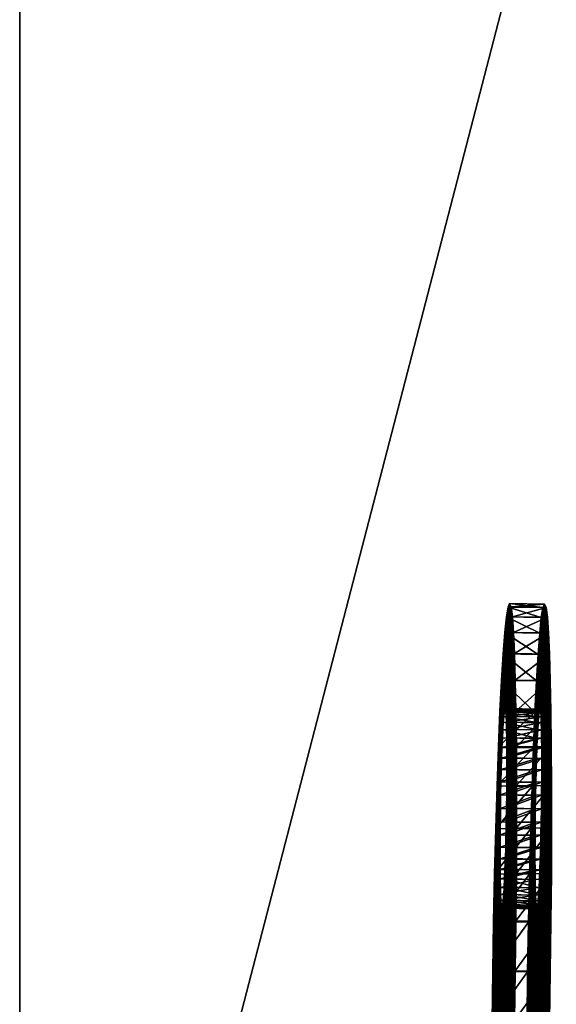
# Model space of a CAD drawing. Units: millimetres. Extents: x 0 to 6417, y -894 to 7044.
# Drawn here: x 2714 to 2808, y 2364 to 2537 of the extents above; entities that cross this region are included whole.
import ezdxf

# ---------------------------------------------------------------- set-up
doc = ezdxf.new("R2010")
doc.units = ezdxf.units.MM
doc.layers.get('0').update_dxf_attribs({"true_color": 0xff5454})

# ---------------------------------------------------------------- blocks, each defined once
blk = doc.blocks.new('Group20_3')
at = {"color": 42, "true_color": 0xcc9500}
mesh = blk.add_polyface(dxfattribs=at)
corners = [(107.33, 716.84, 1603.05), (197.91, 718.23, 1603.16), (195.63, 718.18, 1602.69), (107.93, 717.12, 1611.78), (200.28, 718.27, 1603.31), (235.57, 719.07, 1611.61), (233.87, 719.3, 1619.99), (109.65, 717.41, 1620.15), (231.11, 719.5, 1627.94), (112.42, 717.69, 1628.09), (227.38, 719.67, 1635.37), (116.16, 717.98, 1635.52), (222.76, 719.81, 1642.23), (120.79, 718.26, 1642.36), (217.32, 719.92, 1648.42), (126.24, 718.53, 1648.54), (211.14, 719.99, 1653.87), (132.44, 718.8, 1653.97), (204.29, 720.03, 1658.5), (139.29, 719.04, 1658.59), (196.86, 720.03, 1662.25), (146.73, 719.27, 1662.31), (188.91, 720, 1665.02), (154.68, 719.48, 1665.06), (180.53, 719.92, 1666.74), (163.06, 719.66, 1666.76), (171.8, 719.81, 1667.34)]
mesh.append_faces([[corners[k] for k in face] for face in [(0, 1, 2), (24, 25, 26)]], dxfattribs={"vtx0": -1, "color": 42})
mesh.append_faces([[corners[k] for k in face] for face in [(1, 3, 4), (4, 3, 5), (5, 3, 6), (6, 7, 8), (8, 9, 10), (10, 11, 12), (12, 13, 14), (14, 15, 16), (16, 17, 18), (18, 19, 20), (20, 21, 22), (22, 23, 24)]], dxfattribs={"vtx0": -1, "vtx1": -1, "color": 42})
mesh.append_faces([[corners[k] for k in face] for face in [(1, 0, 3), (6, 3, 7), (8, 7, 9), (10, 9, 11), (12, 11, 13), (14, 13, 15), (16, 15, 17), (18, 17, 19), (20, 19, 21), (22, 21, 23), (24, 23, 25)]], dxfattribs={"vtx0": -1, "vtx2": -1, "color": 42})
mesh = blk.add_polyface(dxfattribs=at)
corners = [(163.16, 713.53, 1666.95), (171.8, 719.81, 1667.34), (163.06, 719.66, 1666.76), (171.89, 713.68, 1667.53)]
mesh.append_faces([[corners[k] for k in face] for face in [(0, 1, 2), (1, 0, 3)]], dxfattribs={"vtx0": -1, "color": 42})
mesh = blk.add_polyface(dxfattribs=at)
corners = [(171.89, 713.68, 1667.53), (180.53, 719.92, 1666.74), (171.8, 719.81, 1667.34), (180.63, 713.79, 1666.93)]
mesh.append_faces([[corners[k] for k in face] for face in [(0, 1, 2), (1, 0, 3)]], dxfattribs={"vtx0": -1, "color": 42})
mesh = blk.add_polyface(dxfattribs=at)
corners = [(180.63, 713.79, 1666.93), (188.91, 720, 1665.02), (180.53, 719.92, 1666.74), (189.01, 713.87, 1665.2)]
mesh.append_faces([[corners[k] for k in face] for face in [(0, 1, 2), (1, 0, 3)]], dxfattribs={"vtx0": -1, "color": 42})
mesh = blk.add_polyface(dxfattribs=at)
corners = [(189.01, 713.87, 1665.2), (196.86, 720.03, 1662.25), (188.91, 720, 1665.02), (196.95, 713.91, 1662.43)]
mesh.append_faces([[corners[k] for k in face] for face in [(0, 1, 2), (1, 0, 3)]], dxfattribs={"vtx0": -1, "color": 42})
mesh = blk.add_polyface(dxfattribs=at)
corners = [(196.95, 713.91, 1662.43), (204.29, 720.03, 1658.5), (196.86, 720.03, 1662.25), (204.39, 713.9, 1658.69)]
mesh.append_faces([[corners[k] for k in face] for face in [(0, 1, 2), (1, 0, 3)]], dxfattribs={"vtx0": -1, "color": 42})
mesh = blk.add_polyface(dxfattribs=at)
corners = [(204.39, 713.9, 1658.69), (211.14, 719.99, 1653.87), (204.29, 720.03, 1658.5), (211.23, 713.87, 1654.06)]
mesh.append_faces([[corners[k] for k in face] for face in [(0, 1, 2), (1, 0, 3)]], dxfattribs={"vtx0": -1, "color": 42})
mesh = blk.add_polyface(dxfattribs=at)
corners = [(211.23, 713.87, 1654.06), (217.32, 719.92, 1648.42), (211.14, 719.99, 1653.87), (217.41, 713.79, 1648.61)]
mesh.append_faces([[corners[k] for k in face] for face in [(0, 1, 2), (1, 0, 3)]], dxfattribs={"vtx0": -1, "color": 42})
mesh = blk.add_polyface(dxfattribs=at)
corners = [(222.76, 719.81, 1642.23), (217.41, 713.79, 1648.61), (222.85, 713.68, 1642.42), (217.32, 719.92, 1648.42)]
mesh.append_faces([[corners[k] for k in face] for face in [(0, 1, 2), (1, 0, 3)]], dxfattribs={"vtx0": -1, "color": 42})
mesh = blk.add_polyface(dxfattribs=at)
corners = [(227.38, 719.67, 1635.37), (222.85, 713.68, 1642.42), (227.48, 713.54, 1635.56), (222.76, 719.81, 1642.23)]
mesh.append_faces([[corners[k] for k in face] for face in [(0, 1, 2), (1, 0, 3)]], dxfattribs={"vtx0": -1, "color": 42})
mesh = blk.add_polyface(dxfattribs=at)
corners = [(107.33, 716.84, 1603.05), (195.63, 718.18, 1602.69), (193.47, 718.13, 1601.95)]
mesh.append_faces([[corners[k] for k in face] for face in [(0, 1, 2)]], dxfattribs={"color": 42})
mesh = blk.add_polyface(dxfattribs=at)
corners = [(116.1, 715.98, 1570.56), (193.44, 717.13, 1569.73), (195.6, 717.14, 1568.97), (191.42, 717.13, 1570.74), (112.38, 716.15, 1577.99), (189.56, 717.14, 1572), (187.89, 717.16, 1573.48), (186.41, 717.19, 1575.16), (185.15, 717.23, 1577.03), (184.14, 717.28, 1579.05), (109.62, 716.35, 1585.94), (183.39, 717.33, 1581.2), (182.93, 717.4, 1583.48), (182.77, 717.47, 1585.85), (182.93, 717.54, 1588.22), (107.91, 716.58, 1594.32), (183.4, 717.62, 1590.5), (184.15, 717.7, 1592.65), (185.17, 717.77, 1594.67), (107.33, 716.84, 1603.05), (186.43, 717.85, 1596.53), (187.91, 717.92, 1598.21), (189.59, 718, 1599.68), (191.45, 718.06, 1600.94), (193.47, 718.13, 1601.95)]
mesh.append_faces([[corners[k] for k in face] for face in [(0, 1, 2), (23, 19, 24)]], dxfattribs={"vtx0": -1, "color": 42})
mesh.append_faces([[corners[k] for k in face] for face in [(1, 0, 3), (3, 4, 5), (5, 4, 6), (6, 4, 7), (7, 4, 8), (8, 4, 9), (9, 10, 11), (11, 10, 12), (12, 10, 13), (13, 10, 14), (14, 15, 16), (16, 15, 17), (17, 15, 18), (18, 19, 20), (20, 19, 21), (21, 19, 22), (22, 19, 23)]], dxfattribs={"vtx0": -1, "vtx1": -1, "color": 42})
mesh.append_faces([[corners[k] for k in face] for face in [(3, 0, 4), (9, 4, 10), (14, 10, 15), (18, 15, 19)]], dxfattribs={"vtx0": -1, "vtx2": -1, "color": 42})
mesh = blk.add_polyface(dxfattribs=at)
corners = [(116.1, 715.98, 1570.56), (200.25, 717.19, 1568.34), (120.73, 715.84, 1563.7), (162.95, 715.73, 1539.19), (180.43, 715.99, 1539.17), (171.69, 715.84, 1538.59), (188.81, 716.17, 1540.87), (154.57, 715.65, 1540.92), (196.76, 716.38, 1543.62), (146.63, 715.62, 1543.69), (204.2, 716.61, 1547.34), (139.19, 715.62, 1547.43), (211.05, 716.85, 1551.96), (132.35, 715.66, 1552.06), (217.24, 717.12, 1557.39), (126.17, 715.73, 1557.51), (222.69, 717.39, 1563.57), (202.62, 717.23, 1568.5), (227.33, 717.67, 1570.41), (204.9, 717.28, 1568.96), (207.06, 717.34, 1569.71), (209.08, 717.4, 1570.72), (231.07, 717.96, 1577.84), (210.94, 717.47, 1571.97), (212.62, 717.54, 1573.45), (214.1, 717.61, 1575.13), (215.36, 717.69, 1576.99), (216.38, 717.77, 1579), (233.84, 718.24, 1585.78), (217.13, 717.85, 1581.16), (217.6, 717.92, 1583.43), (217.76, 718, 1585.81), (235.56, 718.53, 1594.15), (217.6, 718.07, 1588.18), (217.14, 718.13, 1590.45), (216.39, 718.19, 1592.61), (215.38, 718.23, 1594.63), (236.15, 718.81, 1602.88), (214.12, 718.27, 1596.49), (212.64, 718.3, 1598.17), (210.96, 718.32, 1599.65), (209.1, 718.33, 1600.91), (207.09, 718.33, 1601.93), (204.93, 718.32, 1602.68)]
mesh.append_faces([[corners[k] for k in face] for face in [(3, 4, 5), (37, 42, 43)]], dxfattribs={"vtx0": -1, "color": 42})
mesh.append_faces([[corners[k] for k in face] for face in [(4, 3, 6), (6, 7, 8), (8, 9, 10), (10, 11, 12), (12, 13, 14), (14, 15, 16), (16, 17, 18), (18, 21, 22), (22, 27, 28), (28, 31, 32), (32, 36, 37)]], dxfattribs={"vtx0": -1, "vtx1": -1, "color": 42})
mesh.append_faces([[corners[k] for k in face] for face in [(16, 2, 1)]], dxfattribs={"vtx0": -1, "vtx1": -1, "vtx2": -1, "color": 42})
mesh.append_faces([[corners[k] for k in face] for face in [(6, 3, 7), (8, 7, 9), (10, 9, 11), (12, 11, 13), (14, 13, 15), (16, 15, 2), (16, 1, 17), (18, 17, 19), (18, 19, 20), (18, 20, 21), (22, 21, 23), (22, 23, 24), (22, 24, 25), (22, 25, 26), (22, 26, 27), (28, 27, 29), (28, 29, 30), (28, 30, 31), (32, 31, 33), (32, 33, 34), (32, 34, 35), (32, 35, 36), (37, 36, 38), (37, 38, 39), (37, 39, 40), (37, 40, 41), (37, 41, 42)]], dxfattribs={"vtx0": -1, "vtx2": -1, "color": 42})
mesh.append_faces([[corners[k] for k in face] for face in [(0, 1, 2)]], dxfattribs={"vtx1": -1, "color": 42})
mesh = blk.add_polyface(dxfattribs=at)
corners = [(189.59, 718, 1599.68), (188, 711.8, 1598.39), (187.91, 717.92, 1598.21), (189.68, 711.87, 1599.87)]
mesh.append_faces([[corners[k] for k in face] for face in [(0, 1, 2), (1, 0, 3)]], dxfattribs={"vtx0": -1, "color": 42})
mesh = blk.add_polyface(dxfattribs=at)
corners = [(191.45, 718.06, 1600.94), (189.68, 711.87, 1599.87), (189.59, 718, 1599.68), (191.54, 711.94, 1601.12)]
mesh.append_faces([[corners[k] for k in face] for face in [(0, 1, 2), (1, 0, 3)]], dxfattribs={"vtx0": -1, "color": 42})
mesh = blk.add_polyface(dxfattribs=at)
corners = [(193.47, 718.13, 1601.95), (191.54, 711.94, 1601.12), (191.45, 718.06, 1600.94), (193.56, 712, 1602.13)]
mesh.append_faces([[corners[k] for k in face] for face in [(0, 1, 2), (1, 0, 3)]], dxfattribs={"vtx0": -1, "color": 42})
mesh = blk.add_polyface(dxfattribs=at)
corners = [(195.63, 718.18, 1602.69), (193.56, 712, 1602.13), (193.47, 718.13, 1601.95), (195.72, 712.05, 1602.88)]
mesh.append_faces([[corners[k] for k in face] for face in [(0, 1, 2), (1, 0, 3)]], dxfattribs={"vtx0": -1, "color": 42})
mesh = blk.add_polyface(dxfattribs=at)
corners = [(197.91, 718.23, 1603.16), (195.72, 712.05, 1602.88), (195.63, 718.18, 1602.69), (198, 712.1, 1603.34)]
mesh.append_faces([[corners[k] for k in face] for face in [(0, 1, 2), (1, 0, 3)]], dxfattribs={"vtx0": -1, "color": 42})
mesh = blk.add_polyface(dxfattribs=at)
corners = [(200.28, 718.27, 1603.31), (198, 712.1, 1603.34), (197.91, 718.23, 1603.16), (200.37, 712.14, 1603.5)]
mesh.append_faces([[corners[k] for k in face] for face in [(0, 1, 2), (1, 0, 3)]], dxfattribs={"vtx0": -1, "color": 42})
mesh = blk.add_polyface(dxfattribs=at)
corners = [(235.57, 719.07, 1611.61), (202.65, 718.3, 1603.15), (200.28, 718.27, 1603.31)]
mesh.append_faces([[corners[k] for k in face] for face in [(0, 1, 2)]], dxfattribs={"color": 42})
mesh = blk.add_polyface(dxfattribs=at)
corners = [(202.65, 718.3, 1603.15), (200.37, 712.14, 1603.5), (200.28, 718.27, 1603.31), (202.75, 712.18, 1603.34)]
mesh.append_faces([[corners[k] for k in face] for face in [(0, 1, 2), (1, 0, 3)]], dxfattribs={"vtx0": -1, "color": 42})
mesh = blk.add_polyface(dxfattribs=at)
corners = [(202.65, 718.3, 1603.15), (236.15, 718.81, 1602.88), (204.93, 718.32, 1602.68), (235.57, 719.07, 1611.61)]
mesh.append_faces([[corners[k] for k in face] for face in [(0, 1, 2), (1, 0, 3)]], dxfattribs={"vtx0": -1, "color": 42})
mesh = blk.add_polyface(dxfattribs=at)
corners = [(204.93, 718.32, 1602.68), (202.75, 712.18, 1603.34), (202.65, 718.3, 1603.15), (205.02, 712.19, 1602.87)]
mesh.append_faces([[corners[k] for k in face] for face in [(0, 1, 2), (1, 0, 3)]], dxfattribs={"vtx0": -1, "color": 42})
mesh = blk.add_polyface(dxfattribs=at)
corners = [(207.09, 718.33, 1601.93), (205.02, 712.19, 1602.87), (204.93, 718.32, 1602.68), (207.18, 712.2, 1602.12)]
mesh.append_faces([[corners[k] for k in face] for face in [(0, 1, 2), (1, 0, 3)]], dxfattribs={"vtx0": -1, "color": 42})
mesh = blk.add_polyface(dxfattribs=at)
corners = [(209.1, 718.33, 1600.91), (207.18, 712.2, 1602.12), (207.09, 718.33, 1601.93), (209.2, 712.2, 1601.1)]
mesh.append_faces([[corners[k] for k in face] for face in [(0, 1, 2), (1, 0, 3)]], dxfattribs={"vtx0": -1, "color": 42})
mesh = blk.add_polyface(dxfattribs=at)
corners = [(210.96, 718.32, 1599.65), (209.2, 712.2, 1601.1), (209.1, 718.33, 1600.91), (211.06, 712.19, 1599.84)]
mesh.append_faces([[corners[k] for k in face] for face in [(0, 1, 2), (1, 0, 3)]], dxfattribs={"vtx0": -1, "color": 42})
mesh = blk.add_polyface(dxfattribs=at)
corners = [(212.64, 718.3, 1598.17), (211.06, 712.19, 1599.84), (210.96, 718.32, 1599.65), (212.74, 712.17, 1598.36)]
mesh.append_faces([[corners[k] for k in face] for face in [(0, 1, 2), (1, 0, 3)]], dxfattribs={"vtx0": -1, "color": 42})
mesh = blk.add_polyface(dxfattribs=at)
corners = [(212.74, 712.17, 1598.36), (214.12, 718.27, 1596.49), (214.21, 712.15, 1596.68), (212.64, 718.3, 1598.17)]
mesh.append_faces([[corners[k] for k in face] for face in [(0, 1, 2), (1, 0, 3)]], dxfattribs={"vtx0": -1, "color": 42})
mesh = blk.add_polyface(dxfattribs=at)
corners = [(214.21, 712.15, 1596.68), (215.38, 718.23, 1594.63), (215.47, 712.11, 1594.82), (214.12, 718.27, 1596.49)]
mesh.append_faces([[corners[k] for k in face] for face in [(0, 1, 2), (1, 0, 3)]], dxfattribs={"vtx0": -1, "color": 42})
mesh = blk.add_polyface(dxfattribs=at)
corners = [(215.47, 712.11, 1594.82), (216.39, 718.19, 1592.61), (216.48, 712.06, 1592.8), (215.38, 718.23, 1594.63)]
mesh.append_faces([[corners[k] for k in face] for face in [(0, 1, 2), (1, 0, 3)]], dxfattribs={"vtx0": -1, "color": 42})
mesh = blk.add_polyface(dxfattribs=at)
corners = [(216.48, 712.06, 1592.8), (217.14, 718.13, 1590.45), (217.23, 712.01, 1590.64), (216.39, 718.19, 1592.61)]
mesh.append_faces([[corners[k] for k in face] for face in [(0, 1, 2), (1, 0, 3)]], dxfattribs={"vtx0": -1, "color": 42})
mesh = blk.add_polyface(dxfattribs=at)
corners = [(217.23, 712.01, 1590.64), (217.6, 718.07, 1588.18), (217.69, 711.94, 1588.36), (217.14, 718.13, 1590.45)]
mesh.append_faces([[corners[k] for k in face] for face in [(0, 1, 2), (1, 0, 3)]], dxfattribs={"vtx0": -1, "color": 42})
mesh = blk.add_polyface(dxfattribs=at)
corners = [(217.69, 711.94, 1588.36), (217.76, 718, 1585.81), (217.85, 711.87, 1585.99), (217.6, 718.07, 1588.18)]
mesh.append_faces([[corners[k] for k in face] for face in [(0, 1, 2), (1, 0, 3)]], dxfattribs={"vtx0": -1, "color": 42})
mesh = blk.add_polyface(dxfattribs=at)
corners = [(217.85, 711.87, 1585.99), (217.6, 717.92, 1583.43), (217.69, 711.8, 1583.62), (217.76, 718, 1585.81)]
mesh.append_faces([[corners[k] for k in face] for face in [(0, 1, 2), (1, 0, 3)]], dxfattribs={"vtx0": -1, "color": 42})
mesh = blk.add_polyface(dxfattribs=at)
corners = [(231.11, 719.5, 1627.94), (227.48, 713.54, 1635.56), (231.2, 713.37, 1628.13), (227.38, 719.67, 1635.37)]
mesh.append_faces([[corners[k] for k in face] for face in [(0, 1, 2), (1, 0, 3)]], dxfattribs={"vtx0": -1, "color": 42})
mesh = blk.add_polyface(dxfattribs=at)
corners = [(231.07, 717.96, 1577.84), (233.93, 712.12, 1585.97), (231.16, 711.83, 1578.03), (233.84, 718.24, 1585.78)]
mesh.append_faces([[corners[k] for k in face] for face in [(0, 1, 2), (1, 0, 3)]], dxfattribs={"vtx0": -1, "color": 42})
mesh = blk.add_polyface(dxfattribs=at)
corners = [(233.87, 719.3, 1619.99), (231.2, 713.37, 1628.13), (233.96, 713.17, 1620.18), (231.11, 719.5, 1627.94)]
mesh.append_faces([[corners[k] for k in face] for face in [(0, 1, 2), (1, 0, 3)]], dxfattribs={"vtx0": -1, "color": 42})
mesh = blk.add_polyface(dxfattribs=at)
corners = [(233.84, 718.24, 1585.78), (235.65, 712.4, 1594.34), (233.93, 712.12, 1585.97), (235.56, 718.53, 1594.15)]
mesh.append_faces([[corners[k] for k in face] for face in [(0, 1, 2), (1, 0, 3)]], dxfattribs={"vtx0": -1, "color": 42})
mesh = blk.add_polyface(dxfattribs=at)
corners = [(235.57, 719.07, 1611.61), (233.96, 713.17, 1620.18), (235.67, 712.94, 1611.8), (233.87, 719.3, 1619.99)]
mesh.append_faces([[corners[k] for k in face] for face in [(0, 1, 2), (1, 0, 3)]], dxfattribs={"vtx0": -1, "color": 42})
mesh = blk.add_polyface(dxfattribs=at)
corners = [(235.56, 718.53, 1594.15), (236.25, 712.68, 1603.07), (235.65, 712.4, 1594.34), (236.15, 718.81, 1602.88)]
mesh.append_faces([[corners[k] for k in face] for face in [(0, 1, 2), (1, 0, 3)]], dxfattribs={"vtx0": -1, "color": 42})
mesh = blk.add_polyface(dxfattribs=at)
corners = [(236.15, 718.81, 1602.88), (235.67, 712.94, 1611.8), (236.25, 712.68, 1603.07), (235.57, 719.07, 1611.61)]
mesh.append_faces([[corners[k] for k in face] for face in [(0, 1, 2), (1, 0, 3)]], dxfattribs={"vtx0": -1, "color": 42})
mesh = blk.add_polyface(dxfattribs=at)
corners = [(116.1, 715.98, 1570.56), (197.88, 717.16, 1568.51), (200.25, 717.19, 1568.34)]
mesh.append_faces([[corners[k] for k in face] for face in [(0, 1, 2)]], dxfattribs={"color": 42})
mesh = blk.add_polyface(dxfattribs=at)
corners = [(116.1, 715.98, 1570.56), (195.6, 717.14, 1568.97), (197.88, 717.16, 1568.51)]
mesh.append_faces([[corners[k] for k in face] for face in [(0, 1, 2)]], dxfattribs={"color": 42})
mesh = blk.add_polyface(dxfattribs=at)
corners = [(182.77, 717.47, 1585.85), (183.03, 711.41, 1588.41), (182.86, 711.34, 1586.04), (182.93, 717.54, 1588.22)]
mesh.append_faces([[corners[k] for k in face] for face in [(0, 1, 2), (1, 0, 3)]], dxfattribs={"vtx0": -1, "color": 42})
mesh = blk.add_polyface(dxfattribs=at)
corners = [(182.93, 717.4, 1583.48), (182.86, 711.34, 1586.04), (183.02, 711.27, 1583.67), (182.77, 717.47, 1585.85)]
mesh.append_faces([[corners[k] for k in face] for face in [(0, 1, 2), (1, 0, 3)]], dxfattribs={"vtx0": -1, "color": 42})
mesh = blk.add_polyface(dxfattribs=at)
corners = [(182.93, 717.54, 1588.22), (183.49, 711.49, 1590.68), (183.03, 711.41, 1588.41), (183.4, 717.62, 1590.5)]
mesh.append_faces([[corners[k] for k in face] for face in [(0, 1, 2), (1, 0, 3)]], dxfattribs={"vtx0": -1, "color": 42})
mesh = blk.add_polyface(dxfattribs=at)
corners = [(183.39, 717.33, 1581.2), (183.02, 711.27, 1583.67), (183.48, 711.2, 1581.39), (182.93, 717.4, 1583.48)]
mesh.append_faces([[corners[k] for k in face] for face in [(0, 1, 2), (1, 0, 3)]], dxfattribs={"vtx0": -1, "color": 42})
mesh = blk.add_polyface(dxfattribs=at)
corners = [(184.14, 717.28, 1579.05), (183.48, 711.2, 1581.39), (184.23, 711.15, 1579.24), (183.39, 717.33, 1581.2)]
mesh.append_faces([[corners[k] for k in face] for face in [(0, 1, 2), (1, 0, 3)]], dxfattribs={"vtx0": -1, "color": 42})
mesh = blk.add_polyface(dxfattribs=at)
corners = [(183.4, 717.62, 1590.5), (184.25, 711.57, 1592.84), (183.49, 711.49, 1590.68), (184.15, 717.7, 1592.65)]
mesh.append_faces([[corners[k] for k in face] for face in [(0, 1, 2), (1, 0, 3)]], dxfattribs={"vtx0": -1, "color": 42})
mesh = blk.add_polyface(dxfattribs=at)
corners = [(185.15, 717.23, 1577.03), (184.23, 711.15, 1579.24), (185.25, 711.1, 1577.21), (184.14, 717.28, 1579.05)]
mesh.append_faces([[corners[k] for k in face] for face in [(0, 1, 2), (1, 0, 3)]], dxfattribs={"vtx0": -1, "color": 42})
mesh = blk.add_polyface(dxfattribs=at)
corners = [(184.15, 717.7, 1592.65), (185.26, 711.65, 1594.86), (184.25, 711.57, 1592.84), (185.17, 717.77, 1594.67)]
mesh.append_faces([[corners[k] for k in face] for face in [(0, 1, 2), (1, 0, 3)]], dxfattribs={"vtx0": -1, "color": 42})
mesh = blk.add_polyface(dxfattribs=at)
corners = [(186.41, 717.19, 1575.16), (185.25, 711.1, 1577.21), (186.5, 711.06, 1575.35), (185.15, 717.23, 1577.03)]
mesh.append_faces([[corners[k] for k in face] for face in [(0, 1, 2), (1, 0, 3)]], dxfattribs={"vtx0": -1, "color": 42})
mesh = blk.add_polyface(dxfattribs=at)
corners = [(185.17, 717.77, 1594.67), (186.52, 711.72, 1596.72), (185.26, 711.65, 1594.86), (186.43, 717.85, 1596.53)]
mesh.append_faces([[corners[k] for k in face] for face in [(0, 1, 2), (1, 0, 3)]], dxfattribs={"vtx0": -1, "color": 42})
mesh = blk.add_polyface(dxfattribs=at)
corners = [(187.89, 717.16, 1573.48), (186.5, 711.06, 1575.35), (187.98, 711.04, 1573.67), (186.41, 717.19, 1575.16)]
mesh.append_faces([[corners[k] for k in face] for face in [(0, 1, 2), (1, 0, 3)]], dxfattribs={"vtx0": -1, "color": 42})
mesh = blk.add_polyface(dxfattribs=at)
corners = [(186.43, 717.85, 1596.53), (188, 711.8, 1598.39), (186.52, 711.72, 1596.72), (187.91, 717.92, 1598.21)]
mesh.append_faces([[corners[k] for k in face] for face in [(0, 1, 2), (1, 0, 3)]], dxfattribs={"vtx0": -1, "color": 42})
mesh = blk.add_polyface(dxfattribs=at)
corners = [(187.98, 711.04, 1573.67), (189.56, 717.14, 1572), (187.89, 717.16, 1573.48), (189.66, 711.02, 1572.19)]
mesh.append_faces([[corners[k] for k in face] for face in [(0, 1, 2), (1, 0, 3)]], dxfattribs={"vtx0": -1, "color": 42})
mesh = blk.add_polyface(dxfattribs=at)
corners = [(196.76, 716.38, 1543.62), (188.9, 710.05, 1541.06), (188.81, 716.17, 1540.87), (196.85, 710.25, 1543.81)]
mesh.append_faces([[corners[k] for k in face] for face in [(0, 1, 2), (1, 0, 3)]], dxfattribs={"vtx0": -1, "color": 42})
mesh = blk.add_polyface(dxfattribs=at)
corners = [(189.66, 711.02, 1572.19), (191.42, 717.13, 1570.74), (189.56, 717.14, 1572), (191.52, 711.01, 1570.93)]
mesh.append_faces([[corners[k] for k in face] for face in [(0, 1, 2), (1, 0, 3)]], dxfattribs={"vtx0": -1, "color": 42})
mesh = blk.add_polyface(dxfattribs=at)
corners = [(191.52, 711.01, 1570.93), (193.44, 717.13, 1569.73), (191.42, 717.13, 1570.74), (193.54, 711, 1569.92)]
mesh.append_faces([[corners[k] for k in face] for face in [(0, 1, 2), (1, 0, 3)]], dxfattribs={"vtx0": -1, "color": 42})
mesh = blk.add_polyface(dxfattribs=at)
corners = [(193.54, 711, 1569.92), (195.6, 717.14, 1568.97), (193.44, 717.13, 1569.73), (195.69, 711.01, 1569.16)]
mesh.append_faces([[corners[k] for k in face] for face in [(0, 1, 2), (1, 0, 3)]], dxfattribs={"vtx0": -1, "color": 42})
mesh = blk.add_polyface(dxfattribs=at)
corners = [(195.69, 711.01, 1569.16), (197.88, 717.16, 1568.51), (195.6, 717.14, 1568.97), (197.97, 711.04, 1568.7)]
mesh.append_faces([[corners[k] for k in face] for face in [(0, 1, 2), (1, 0, 3)]], dxfattribs={"vtx0": -1, "color": 42})
mesh = blk.add_polyface(dxfattribs=at)
corners = [(204.2, 716.61, 1547.34), (196.85, 710.25, 1543.81), (196.76, 716.38, 1543.62), (204.29, 710.48, 1547.53)]
mesh.append_faces([[corners[k] for k in face] for face in [(0, 1, 2), (1, 0, 3)]], dxfattribs={"vtx0": -1, "color": 42})
mesh = blk.add_polyface(dxfattribs=at)
corners = [(197.97, 711.04, 1568.7), (200.25, 717.19, 1568.34), (197.88, 717.16, 1568.51), (200.34, 711.07, 1568.53)]
mesh.append_faces([[corners[k] for k in face] for face in [(0, 1, 2), (1, 0, 3)]], dxfattribs={"vtx0": -1, "color": 42})
mesh = blk.add_polyface(dxfattribs=at)
corners = [(200.34, 711.07, 1568.53), (202.62, 717.23, 1568.5), (200.25, 717.19, 1568.34), (202.72, 711.11, 1568.69)]
mesh.append_faces([[corners[k] for k in face] for face in [(0, 1, 2), (1, 0, 3)]], dxfattribs={"vtx0": -1, "color": 42})
mesh = blk.add_polyface(dxfattribs=at)
corners = [(202.72, 711.11, 1568.69), (204.9, 717.28, 1568.96), (202.62, 717.23, 1568.5), (204.99, 711.16, 1569.15)]
mesh.append_faces([[corners[k] for k in face] for face in [(0, 1, 2), (1, 0, 3)]], dxfattribs={"vtx0": -1, "color": 42})
mesh = blk.add_polyface(dxfattribs=at)
corners = [(211.05, 716.85, 1551.96), (204.29, 710.48, 1547.53), (204.2, 716.61, 1547.34), (211.15, 710.73, 1552.15)]
mesh.append_faces([[corners[k] for k in face] for face in [(0, 1, 2), (1, 0, 3)]], dxfattribs={"vtx0": -1, "color": 42})
mesh = blk.add_polyface(dxfattribs=at)
corners = [(204.99, 711.16, 1569.15), (207.06, 717.34, 1569.71), (204.9, 717.28, 1568.96), (207.15, 711.21, 1569.9)]
mesh.append_faces([[corners[k] for k in face] for face in [(0, 1, 2), (1, 0, 3)]], dxfattribs={"vtx0": -1, "color": 42})
mesh = blk.add_polyface(dxfattribs=at)
corners = [(207.15, 711.21, 1569.9), (209.08, 717.4, 1570.72), (207.06, 717.34, 1569.71), (209.17, 711.27, 1570.91)]
mesh.append_faces([[corners[k] for k in face] for face in [(0, 1, 2), (1, 0, 3)]], dxfattribs={"vtx0": -1, "color": 42})
mesh = blk.add_polyface(dxfattribs=at)
corners = [(209.17, 711.27, 1570.91), (210.94, 717.47, 1571.97), (209.08, 717.4, 1570.72), (211.03, 711.34, 1572.16)]
mesh.append_faces([[corners[k] for k in face] for face in [(0, 1, 2), (1, 0, 3)]], dxfattribs={"vtx0": -1, "color": 42})
mesh = blk.add_polyface(dxfattribs=at)
corners = [(211.03, 711.34, 1572.16), (212.62, 717.54, 1573.45), (210.94, 717.47, 1571.97), (212.71, 711.41, 1573.64)]
mesh.append_faces([[corners[k] for k in face] for face in [(0, 1, 2), (1, 0, 3)]], dxfattribs={"vtx0": -1, "color": 42})
mesh = blk.add_polyface(dxfattribs=at)
corners = [(217.24, 717.12, 1557.39), (211.15, 710.73, 1552.15), (211.05, 716.85, 1551.96), (217.34, 710.99, 1557.58)]
mesh.append_faces([[corners[k] for k in face] for face in [(0, 1, 2), (1, 0, 3)]], dxfattribs={"vtx0": -1, "color": 42})
mesh = blk.add_polyface(dxfattribs=at)
corners = [(214.19, 711.49, 1575.32), (212.62, 717.54, 1573.45), (212.71, 711.41, 1573.64), (214.1, 717.61, 1575.13)]
mesh.append_faces([[corners[k] for k in face] for face in [(0, 1, 2), (1, 0, 3)]], dxfattribs={"vtx0": -1, "color": 42})
mesh = blk.add_polyface(dxfattribs=at)
corners = [(215.45, 711.56, 1577.18), (214.1, 717.61, 1575.13), (214.19, 711.49, 1575.32), (215.36, 717.69, 1576.99)]
mesh.append_faces([[corners[k] for k in face] for face in [(0, 1, 2), (1, 0, 3)]], dxfattribs={"vtx0": -1, "color": 42})
mesh = blk.add_polyface(dxfattribs=at)
corners = [(216.47, 711.64, 1579.19), (215.36, 717.69, 1576.99), (215.45, 711.56, 1577.18), (216.38, 717.77, 1579)]
mesh.append_faces([[corners[k] for k in face] for face in [(0, 1, 2), (1, 0, 3)]], dxfattribs={"vtx0": -1, "color": 42})
mesh = blk.add_polyface(dxfattribs=at)
corners = [(217.22, 711.72, 1581.35), (216.38, 717.77, 1579), (216.47, 711.64, 1579.19), (217.13, 717.85, 1581.16)]
mesh.append_faces([[corners[k] for k in face] for face in [(0, 1, 2), (1, 0, 3)]], dxfattribs={"vtx0": -1, "color": 42})
mesh = blk.add_polyface(dxfattribs=at)
corners = [(217.69, 711.8, 1583.62), (217.13, 717.85, 1581.16), (217.22, 711.72, 1581.35), (217.6, 717.92, 1583.43)]
mesh.append_faces([[corners[k] for k in face] for face in [(0, 1, 2), (1, 0, 3)]], dxfattribs={"vtx0": -1, "color": 42})
mesh = blk.add_polyface(dxfattribs=at)
corners = [(217.24, 717.12, 1557.39), (222.79, 711.26, 1563.76), (217.34, 710.99, 1557.58), (222.69, 717.39, 1563.57)]
mesh.append_faces([[corners[k] for k in face] for face in [(0, 1, 2), (1, 0, 3)]], dxfattribs={"vtx0": -1, "color": 42})
mesh = blk.add_polyface(dxfattribs=at)
corners = [(222.69, 717.39, 1563.57), (227.42, 711.54, 1570.6), (222.79, 711.26, 1563.76), (227.33, 717.67, 1570.41)]
mesh.append_faces([[corners[k] for k in face] for face in [(0, 1, 2), (1, 0, 3)]], dxfattribs={"vtx0": -1, "color": 42})
mesh = blk.add_polyface(dxfattribs=at)
corners = [(227.33, 717.67, 1570.41), (231.16, 711.83, 1578.03), (227.42, 711.54, 1570.6), (231.07, 717.96, 1577.84)]
mesh.append_faces([[corners[k] for k in face] for face in [(0, 1, 2), (1, 0, 3)]], dxfattribs={"vtx0": -1, "color": 42})
mesh = blk.add_polyface(dxfattribs=at)
corners = [(171.69, 715.84, 1538.59), (163.05, 709.6, 1539.38), (162.95, 715.73, 1539.19), (171.78, 709.72, 1538.78)]
mesh.append_faces([[corners[k] for k in face] for face in [(0, 1, 2), (1, 0, 3)]], dxfattribs={"vtx0": -1, "color": 42})
mesh = blk.add_polyface(dxfattribs=at)
corners = [(180.43, 715.99, 1539.17), (171.78, 709.72, 1538.78), (171.69, 715.84, 1538.59), (180.52, 709.87, 1539.36)]
mesh.append_faces([[corners[k] for k in face] for face in [(0, 1, 2), (1, 0, 3)]], dxfattribs={"vtx0": -1, "color": 42})
mesh = blk.add_polyface(dxfattribs=at)
corners = [(188.81, 716.17, 1540.87), (180.52, 709.87, 1539.36), (180.43, 715.99, 1539.17), (188.9, 710.05, 1541.06)]
mesh.append_faces([[corners[k] for k in face] for face in [(0, 1, 2), (1, 0, 3)]], dxfattribs={"vtx0": -1, "color": 42})
mesh = blk.add_polyface(dxfattribs=at)
corners = [(236.25, 712.68, 1603.07), (202.75, 712.18, 1603.34), (205.02, 712.19, 1602.87), (235.67, 712.94, 1611.8), (200.37, 712.14, 1603.5), (193.54, 711, 1569.92), (116.2, 709.85, 1570.75), (195.69, 711.01, 1569.16), (191.52, 711.01, 1570.93), (112.47, 710.02, 1578.18), (189.66, 711.02, 1572.19), (187.98, 711.04, 1573.67), (186.5, 711.06, 1575.35), (185.25, 711.1, 1577.21), (184.23, 711.15, 1579.24), (109.71, 710.23, 1586.13), (183.48, 711.2, 1581.39), (183.02, 711.27, 1583.67), (182.86, 711.34, 1586.04), (183.03, 711.41, 1588.41), (108.01, 710.46, 1594.51), (183.49, 711.49, 1590.68), (184.25, 711.57, 1592.84), (185.26, 711.65, 1594.86), (107.43, 710.72, 1603.24), (186.52, 711.72, 1596.72), (188, 711.8, 1598.39), (189.68, 711.87, 1599.87), (191.54, 711.94, 1601.12), (193.56, 712, 1602.13), (195.72, 712.05, 1602.88), (198, 712.1, 1603.34), (108.02, 711, 1611.97), (233.96, 713.17, 1620.18), (109.74, 711.28, 1620.34), (231.2, 713.37, 1628.13), (112.51, 711.57, 1628.28), (227.48, 713.54, 1635.56), (116.25, 711.85, 1635.71), (222.85, 713.68, 1642.42), (120.89, 712.13, 1642.55), (217.41, 713.79, 1648.61), (126.34, 712.41, 1648.73), (211.23, 713.87, 1654.06), (132.53, 712.67, 1654.16), (204.39, 713.9, 1658.69), (139.38, 712.92, 1658.78), (196.95, 713.91, 1662.43), (146.82, 713.14, 1662.5), (189.01, 713.87, 1665.2), (154.77, 713.35, 1665.25), (180.63, 713.79, 1666.93), (163.16, 713.53, 1666.95), (171.89, 713.68, 1667.53)]
mesh.append_faces([[corners[k] for k in face] for face in [(0, 1, 2), (5, 6, 7), (52, 51, 53)]], dxfattribs={"vtx0": -1, "color": 42})
mesh.append_faces([[corners[k] for k in face] for face in [(1, 3, 4), (6, 8, 9), (9, 14, 15), (15, 19, 20), (20, 23, 24), (24, 31, 32), (32, 33, 34), (34, 35, 36), (36, 37, 38), (38, 39, 40), (40, 41, 42), (42, 43, 44), (44, 45, 46), (46, 47, 48), (48, 49, 50), (50, 51, 52)]], dxfattribs={"vtx0": -1, "vtx1": -1, "color": 42})
mesh.append_faces([[corners[k] for k in face] for face in [(32, 4, 3)]], dxfattribs={"vtx0": -1, "vtx1": -1, "vtx2": -1, "color": 42})
mesh.append_faces([[corners[k] for k in face] for face in [(1, 0, 3), (6, 5, 8), (9, 8, 10), (9, 10, 11), (9, 11, 12), (9, 12, 13), (9, 13, 14), (15, 14, 16), (15, 16, 17), (15, 17, 18), (15, 18, 19), (20, 19, 21), (20, 21, 22), (20, 22, 23), (24, 23, 25), (24, 25, 26), (24, 26, 27), (24, 27, 28), (24, 28, 29), (24, 29, 30), (24, 30, 31), (32, 31, 4), (32, 3, 33), (34, 33, 35), (36, 35, 37), (38, 37, 39), (40, 39, 41), (42, 41, 43), (44, 43, 45), (46, 45, 47), (48, 47, 49), (50, 49, 51)]], dxfattribs={"vtx0": -1, "vtx2": -1, "color": 42})
mesh = blk.add_polyface(dxfattribs=at)
corners = [(180.52, 709.87, 1539.36), (163.05, 709.6, 1539.38), (171.78, 709.72, 1538.78), (188.9, 710.05, 1541.06), (154.67, 709.53, 1541.1), (196.85, 710.25, 1543.81), (146.72, 709.49, 1543.87), (204.29, 710.48, 1547.53), (139.29, 709.49, 1547.62), (211.15, 710.73, 1552.15), (132.44, 709.53, 1552.25), (217.34, 710.99, 1557.58), (126.26, 709.6, 1557.7), (222.79, 711.26, 1563.76), (120.82, 709.71, 1563.89), (200.34, 711.07, 1568.53), (202.72, 711.11, 1568.69), (227.42, 711.54, 1570.6), (204.99, 711.16, 1569.15), (207.15, 711.21, 1569.9), (209.17, 711.27, 1570.91), (231.16, 711.83, 1578.03), (211.03, 711.34, 1572.16), (212.71, 711.41, 1573.64), (214.19, 711.49, 1575.32), (215.45, 711.56, 1577.18), (216.47, 711.64, 1579.19), (233.93, 712.12, 1585.97), (217.22, 711.72, 1581.35), (217.69, 711.8, 1583.62), (217.85, 711.87, 1585.99), (235.65, 712.4, 1594.34), (217.69, 711.94, 1588.36), (217.23, 712.01, 1590.64), (216.48, 712.06, 1592.8), (215.47, 712.11, 1594.82), (236.25, 712.68, 1603.07), (214.21, 712.15, 1596.68), (212.74, 712.17, 1598.36), (211.06, 712.19, 1599.84), (209.2, 712.2, 1601.1), (207.18, 712.2, 1602.12), (205.02, 712.19, 1602.87), (116.2, 709.85, 1570.75)]
mesh.append_faces([[corners[k] for k in face] for face in [(0, 1, 2), (41, 36, 42)]], dxfattribs={"vtx0": -1, "color": 42})
mesh.append_faces([[corners[k] for k in face] for face in [(1, 3, 4), (4, 5, 6), (6, 7, 8), (8, 9, 10), (10, 11, 12), (12, 13, 14), (15, 13, 16), (16, 17, 18), (18, 17, 19), (19, 17, 20), (20, 21, 22), (22, 21, 23), (23, 21, 24), (24, 21, 25), (25, 21, 26), (26, 27, 28), (28, 27, 29), (29, 27, 30), (30, 31, 32), (32, 31, 33), (33, 31, 34), (34, 31, 35), (35, 36, 37), (37, 36, 38), (38, 36, 39), (39, 36, 40), (40, 36, 41)]], dxfattribs={"vtx0": -1, "vtx1": -1, "color": 42})
mesh.append_faces([[corners[k] for k in face] for face in [(14, 13, 15)]], dxfattribs={"vtx0": -1, "vtx1": -1, "vtx2": -1, "color": 42})
mesh.append_faces([[corners[k] for k in face] for face in [(1, 0, 3), (4, 3, 5), (6, 5, 7), (8, 7, 9), (10, 9, 11), (12, 11, 13), (16, 13, 17), (20, 17, 21), (26, 21, 27), (30, 27, 31), (35, 31, 36)]], dxfattribs={"vtx0": -1, "vtx2": -1, "color": 42})
mesh.append_faces([[corners[k] for k in face] for face in [(43, 14, 15)]], dxfattribs={"vtx1": -1, "color": 42})
mesh = blk.add_polyface(dxfattribs=at)
corners = [(116.2, 709.85, 1570.75), (200.34, 711.07, 1568.53), (197.97, 711.04, 1568.7)]
mesh.append_faces([[corners[k] for k in face] for face in [(0, 1, 2)]], dxfattribs={"color": 42})
mesh = blk.add_polyface(dxfattribs=at)
corners = [(116.2, 709.85, 1570.75), (197.97, 711.04, 1568.7), (195.69, 711.01, 1569.16)]
mesh.append_faces([[corners[k] for k in face] for face in [(0, 1, 2)]], dxfattribs={"color": 42})
blk = doc.blocks.new('Group_52')
blk.add_blockref('Group20_3', (-9.01, -721.71, -1267.52))
blk = doc.blocks.new('Group_30')
at = {"color": 42, "true_color": 0xcc9500}
mesh = blk.add_polyface(dxfattribs=at)
corners = [(0.13, 13.04, 10), (0, 185, 10), (0, 15, 10), (0.51, 188.88, 10), (0.51, 11.12, 10), (1.14, 9.26, 10), (2.01, 192.5, 10), (2.01, 7.5, 10), (3.1, 5.87, 10), (4.39, 195.61, 10), (4.39, 4.39, 10), (5.87, 3.1, 10), (7.5, 197.99, 10), (7.5, 2.01, 10), (9.26, 1.14, 10), (11.12, 199.49, 10), (11.12, 0.51, 10), (13.04, 0.13, 10), (15, 200, 10), (15, 0, 10), (785, 0, 10), (785, 200, 10), (788.88, 0.51, 10), (788.88, 199.49, 10), (792.5, 2.01, 10), (792.3, 198.07, 10), (792.5, 197.99, 10), (795.61, 4.39, 10), (795.61, 195.61, 10), (797.99, 7.5, 10), (797.99, 192.5, 10), (799.49, 11.12, 10), (799.49, 188.88, 10), (800, 15, 10), (800, 185, 10)]
mesh.append_faces([[corners[k] for k in face] for face in [(0, 1, 2), (32, 33, 34)]], dxfattribs={"vtx0": -1, "color": 42})
mesh.append_faces([[corners[k] for k in face] for face in [(1, 0, 3), (3, 5, 6), (6, 8, 9), (9, 11, 12), (12, 14, 15), (15, 17, 18), (18, 20, 21), (21, 22, 23), (23, 24, 25), (25, 24, 26), (26, 27, 28), (28, 29, 30), (30, 31, 32)]], dxfattribs={"vtx0": -1, "vtx1": -1, "color": 42})
mesh.append_faces([[corners[k] for k in face] for face in [(3, 0, 4), (3, 4, 5), (6, 5, 7), (6, 7, 8), (9, 8, 10), (9, 10, 11), (12, 11, 13), (12, 13, 14), (15, 14, 16), (15, 16, 17), (18, 17, 19), (18, 19, 20), (21, 20, 22), (23, 22, 24), (26, 24, 27), (28, 27, 29), (30, 29, 31), (32, 31, 33)]], dxfattribs={"vtx0": -1, "vtx2": -1, "color": 42})
mesh = blk.add_polyface(dxfattribs=at)
corners = [(0, 185), (0.13, 13.04), (0, 15), (0.51, 188.88), (0.51, 11.12), (1.14, 9.26), (2.01, 192.5), (2.01, 7.5), (3.1, 5.87), (4.39, 195.61), (4.39, 4.39), (7.5, 197.99), (5.87, 3.1), (7.5, 2.01), (11.12, 199.49), (9.26, 1.14), (11.12, 0.51), (15, 200), (13.04, 0.13), (15, 0), (785, 200), (785, 0), (788.88, 0.51), (788.88, 199.49), (792.5, 2.01), (792.3, 198.07), (792.5, 197.99), (795.61, 4.39), (795.61, 195.61), (797.99, 7.5), (797.99, 192.5), (799.49, 11.12), (799.49, 188.88), (800, 15), (800, 185)]
mesh.append_faces([[corners[k] for k in face] for face in [(0, 1, 2), (33, 32, 34)]], dxfattribs={"vtx0": -1, "color": 42})
mesh.append_faces([[corners[k] for k in face] for face in [(1, 3, 4), (4, 3, 5), (5, 6, 7), (7, 6, 8), (8, 9, 10), (10, 11, 12), (12, 11, 13), (13, 14, 15), (15, 14, 16), (16, 17, 18), (18, 17, 19), (19, 20, 21), (21, 20, 22), (22, 23, 24), (24, 26, 27), (27, 28, 29), (29, 30, 31), (31, 32, 33)]], dxfattribs={"vtx0": -1, "vtx1": -1, "color": 42})
mesh.append_faces([[corners[k] for k in face] for face in [(1, 0, 3), (5, 3, 6), (8, 6, 9), (10, 9, 11), (13, 11, 14), (16, 14, 17), (19, 17, 20), (22, 20, 23), (24, 23, 25), (24, 25, 26), (27, 26, 28), (29, 28, 30), (31, 30, 32)]], dxfattribs={"vtx0": -1, "vtx2": -1, "color": 42})
mesh = blk.add_polyface(dxfattribs=at)
corners = [(785, 0, 10), (15, 0), (785, 0), (15, 0, 10)]
mesh.append_faces([[corners[k] for k in face] for face in [(0, 1, 2), (1, 0, 3)]], dxfattribs={"vtx0": -1, "color": 42})
blk = doc.blocks.new('Group_42')
for name, p in [('Group_30', (60, 0, 615)), ('Group_52', (69.01, 94.96, 1267.52))]:
    blk.add_blockref(name, p)
blk = doc.blocks.new('Group_68')
at = {"extrusion": (0, 0, -1), "zscale": -1, "rotation": 90}
blk.add_blockref('Group_42', (0, 1237.73), dxfattribs=at)

msp = doc.modelspace()

# ---------------------------------------------------------------- block references
msp.add_blockref('Group_68', (2714.32, 900.69, -1.95))

doc.saveas('drawing.dxf')
